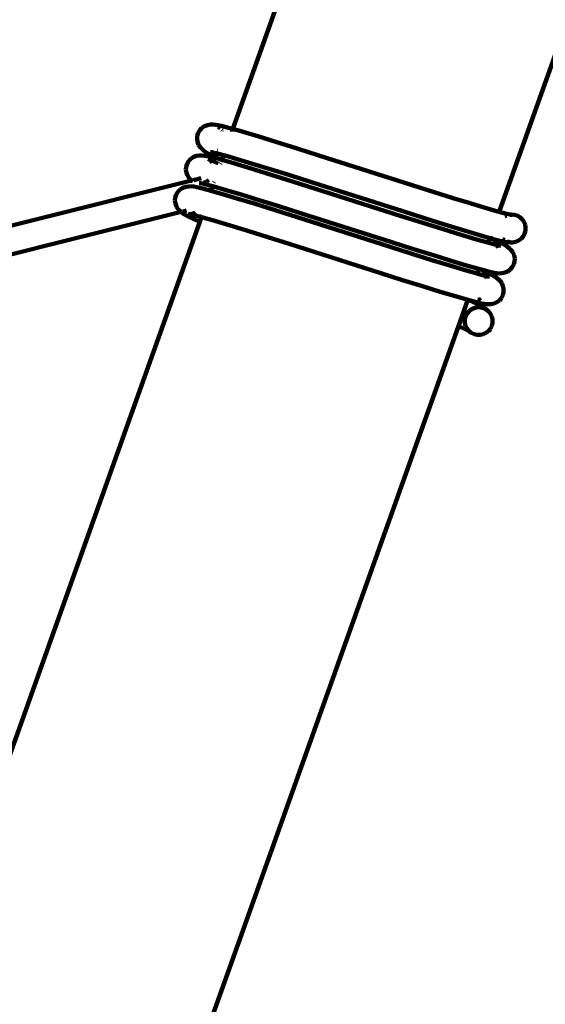
# Model space of a CAD drawing. Units: millimetres. Extents: x -229 to 12472, y -8211 to 160.
# Drawn here: x 9874 to 10176, y -3619 to -3054 of the extents above; entities that cross this region are included whole.
import ezdxf
from ezdxf.lldxf.tags import DXFTag

# ---------------------------------------------------------------- set-up
doc = ezdxf.new("R2010")
doc.units = ezdxf.units.MM
doc.header["$MEASUREMENT"] = 0
doc.layers.add('layer 1', color=7, linetype='Continuous')
tags = doc.linetypes.add('New Line1', pattern=[1.5, 1, -0.5]).pattern_tags.tags
tags[6:7] = [DXFTag(74, 4), DXFTag(75, 0), DXFTag(340, '0'), DXFTag(46, 1.0), DXFTag(50, 0.0), DXFTag(44, 0.0), DXFTag(45, 0.0)]
tags[4:5] = [DXFTag(74, 4), DXFTag(75, 0), DXFTag(340, '0'), DXFTag(46, 1.0), DXFTag(50, 0.0), DXFTag(44, 0.0), DXFTag(45, 0.0)]

# ---------------------------------------------------------------- blocks, each defined once
blk = doc.blocks.new('ИК0159Т-1')
at = {"layer": 'layer 1', "color": 250, "linetype": 'New Line1', "lineweight": 100}
blk.add_open_spline([(5018.1045, -5620.9901), (5018.1045, -5620.9901), (4409.1292, -5697.6422), (4409.1292, -5697.6422), (4409.1292, -5697.6422), (4409.1292, -5697.6422), (4409.1291, -5697.6422), (4409.1291, -5697.6423), (4409.1291, -5697.6423), (4243.4039, -5718.5022), (4112.3642, -5823.5496), (4055.927, -5980.7591), (4055.927, -5980.7591), (4055.927, -5980.7591), (4055.927, -5980.7592), (4055.927, -5980.7592), (4055.927, -5980.7592), (4010.2555, -6107.984), (3909.2883, -6201.2929), (3740.5645, -6216.0543), (3740.5645, -6216.0543), (3740.5645, -6216.0543), (3740.5645, -6216.0543), (3740.5645, -6216.0543), (3740.5645, -6216.0543), (3740.5639, -6216.0544), (2155.1914, -6354.7571), (2155.1914, -6354.7571), (2155.1914, -6354.7571), (2155.1914, -6354.7571), (2155.1912, -6354.7572), (2155.1911, -6354.7572), (2155.1911, -6354.7572), (1773.7226, -6388.1314), (1429.3116, -6218.0183), (1223.9708, -5894.8041), (1223.9708, -5894.8041), (1223.9708, -5894.8041), (1223.9708, -5894.8041), (1223.9708, -5894.8041), (1223.9708, -5894.8041), (1223.9706, -5894.8038), (591.9833, -4900.0321), (591.9833, -4900.0321), (591.9833, -4900.0321), (591.9833, -4900.0321), (591.9833, -4900.0321), (591.9832, -4900.0321), (591.9832, -4900.0321), (523.8913, -4792.8527), (444.4528, -4714.5057), (336.3415, -4647.9031), (336.3415, -4647.9031), (336.3415, -4647.9031), (336.3415, -4647.9031), (336.3415, -4647.9031), (336.3415, -4647.9031), (336.3414, -4647.9031), (184.2132, -4554.1835), (184.2132, -4554.1835), (184.2132, -4554.1835), (184.2132, -4554.1835), (184.2131, -4554.1835), (184.213, -4554.1834), (184.213, -4554.1834), (-87.654, -4386.6979), (-228.5812, -4094.5705), (-190.4537, -3777.5383), (-190.4537, -3777.5383), (-190.4537, -3777.5383), (-190.4537, -3777.5383), (-190.4537, -3777.5383), (-190.4537, -3777.5383), (-190.4537, -3777.5378), (-17.1513, -2336.5214), (-17.1513, -2336.5214), (-17.1513, -2336.5214), (-17.1513, -2336.5214), (-17.1513, -2336.5213), (-17.1513, -2336.5212), (-17.1513, -2336.5212), (16.7843, -2054.345), (165.6656, -1829.3325), (398.586, -1666.4729), (398.586, -1666.4729), (398.586, -1666.4729), (398.586, -1666.4729), (398.586, -1666.4729), (398.586, -1666.4729), (398.5863, -1666.4727), (1355.8278, -997.1628), (1355.8278, -997.1628), (1355.8278, -997.1628), (1355.8278, -997.1628), (1355.8278, -997.1628), (1355.8279, -997.1628), (1355.8279, -997.1628), (1506.0964, -892.094), (1659.0382, -836.4859), (1841.6983, -820.5052), (1841.6983, -820.5052), (1841.6983, -820.5052), (1841.6983, -820.5052), (1841.6983, -820.5052), (1841.6983, -820.5052), (1841.6988, -820.5052), (3257.677, -696.6234), (3257.677, -696.6234), (3257.677, -696.6234), (3257.677, -696.6234), (3257.6771, -696.6234), (3257.6771, -696.6234), (3257.6771, -696.6234), (3467.3841, -678.2766), (3653.3864, -834.351), (3671.7334, -1044.058), (3671.7334, -1044.058), (3671.7334, -1044.058), (3671.7334, -1044.058), (3671.7334, -1044.058), (3671.7334, -1044.058), (3671.7334, -1044.0581), (3681.2957, -1153.3553), (3681.2957, -1153.3553), (3681.2957, -1153.3553), (3681.2957, -1153.3553), (3681.2957, -1153.3554), (3681.2957, -1153.3555), (3681.2957, -1153.3555), (3697.5723, -1339.3979), (3841.6956, -1483.9144), (4027.6931, -1500.6978), (4027.6931, -1500.6978), (4027.6931, -1500.6978), (4027.6931, -1500.6978), (4027.6931, -1500.6978), (4027.6931, -1500.6978), (4027.6937, -1500.6979), (5856.5659, -1665.7258), (5856.5659, -1665.7258), (5856.5659, -1665.7258), (5856.5659, -1665.7258), (5856.5659, -1665.7258), (5856.566, -1665.7259), (5856.566, -1665.7259), (6028.1617, -1681.2097), (6178.5246, -1657.6081), (6337.1242, -1590.2952), (6337.1242, -1590.2952), (6337.1242, -1590.2952), (6337.1242, -1590.2952), (6337.1242, -1590.2952), (6337.1242, -1590.2952), (6337.1256, -1590.2947), (10204.7409, 51.1999), (10204.7409, 51.1999), (10204.7409, 51.1999), (10204.7409, 51.1999), (10204.741, 51.1999), (10204.7411, 51.1999), (10204.7411, 51.1999), (10444.8731, 153.1169), (10685.6557, 160.1962), (10931.3609, 72.5635), (10931.3609, 72.5635), (10931.3609, 72.5635), (10931.3609, 72.5635), (10931.3609, 72.5635), (10931.3609, 72.5635), (10931.3611, 72.5634), (11428.1516, -104.6209), (11428.1516, -104.6209), (11428.1516, -104.6209), (11428.1516, -104.6209), (11428.1517, -104.621), (11428.1518, -104.621), (11428.1518, -104.621), (11658.1578, -186.6546), (11830.3128, -328.9756), (11954.1342, -539.4527), (11954.1342, -539.4527), (11954.1342, -539.4527), (11954.1342, -539.4527), (11954.1342, -539.4527), (11954.1342, -539.4527), (11954.1343, -539.453), (12295.3055, -1119.3909), (12295.3055, -1119.3909), (12295.3055, -1119.3909), (12295.3055, -1119.3909), (12295.3055, -1119.391), (12295.3056, -1119.3911), (12295.3056, -1119.3911), (12438.3992, -1362.628), (12472.4469, -1624.3872), (12396.3386, -1896.1363), (12396.3386, -1896.1363), (12396.3386, -1896.1363), (12396.3386, -1896.1363), (12396.3386, -1896.1363), (12396.3386, -1896.1363), (12396.3382, -1896.1376), (11436.4005, -5323.6533), (11436.4005, -5323.6533), (11436.4005, -5323.6533), (11436.4005, -5323.6533), (11436.4005, -5323.6534), (11436.4005, -5323.6534), (11436.4005, -5323.6534), (11402.5812, -5444.4071), (11320.9887, -5533.598), (11203.7155, -5578.0076), (11203.7155, -5578.0076), (11203.7155, -5578.0076), (11203.7154, -5578.0077), (11203.7153, -5578.0077), (11203.7153, -5578.0077), (10916.0338, -5686.9483), (10723.96, -5838.7796), (10596.7797, -6126.3432), (10596.7797, -6126.3432), (10596.7797, -6126.3432), (10596.7797, -6126.3432), (10596.7797, -6126.3432), (10596.7797, -6126.3432), (10596.7795, -6126.3436), (10135.826, -7591.5504), (10135.826, -7591.5504), (10135.826, -7591.5504), (10135.826, -7591.5504), (10135.8259, -7591.5506), (10135.8259, -7591.5507), (10135.8259, -7591.5507), (9963.4008, -7981.4157), (9585.432, -8211.3385), (9159.9421, -8185.1917), (9159.9421, -8185.1917), (9159.9421, -8185.1917), (9159.9421, -8185.1917), (9159.9421, -8185.1917), (9159.9421, -8185.1917), (9159.9411, -8185.1917), (6323.6457, -8010.8985), (6323.6457, -8010.8985), (6323.6457, -8010.8985), (6323.6457, -8010.8985), (6323.6455, -8010.8985), (6323.6453, -8010.8985), (6323.6453, -8010.8985), (5773.6842, -7977.1028), (5352.7635, -7500.7635), (5386.9022, -6950.8234), (5386.9022, -6950.8234), (5386.9022, -6950.8234), (5386.9022, -6950.8234), (5386.9022, -6950.8234), (5386.9022, -6950.8234), (5386.9022, -6950.8233), (5447.3014, -6023.8782), (5447.3014, -6023.8782), (5447.3014, -6023.8782), (5447.3014, -6023.8782), (5447.3014, -6023.8782), (5447.3014, -6023.8782), (5447.3014, -6023.8782), (5454.5999, -5906.3061), (5413.303, -5802.1581), (5327.4163, -5721.536), (5327.4163, -5721.536), (5327.4163, -5721.536), (5327.4163, -5721.536), (5327.4163, -5721.536), (5327.4163, -5721.536), (5241.5295, -5640.9139), (5134.9807, -5606.2788), (5018.1045, -5620.9901)], degree=3, knots=[0, 0, 0, 0, 0.01428571, 0.01428571, 0.01428571, 0.01428572, 0.02857143, 0.02857143, 0.02857143, 0.02857144, 0.04285714, 0.04285714, 0.04285714, 0.04285715, 0.05714286, 0.05714286, 0.05714286, 0.05714287, 0.07142857, 0.07142857, 0.07142857, 0.07142858, 0.08571429, 0.08571429, 0.08571429, 0.0857143, 0.1, 0.1, 0.1, 0.10000001, 0.11428571, 0.11428571, 0.11428571, 0.11428572, 0.12857143, 0.12857143, 0.12857143, 0.12857144, 0.14285714, 0.14285714, 0.14285714, 0.14285715, 0.15714286, 0.15714286, 0.15714286, 0.15714287, 0.17142857, 0.17142857, 0.17142857, 0.17142858, 0.18571429, 0.18571429, 0.18571429, 0.1857143, 0.2, 0.2, 0.2, 0.20000001, 0.21428571, 0.21428571, 0.21428571, 0.21428572, 0.22857143, 0.22857143, 0.22857143, 0.22857144, 0.24285714, 0.24285714, 0.24285714, 0.24285715, 0.25714286, 0.25714286, 0.25714286, 0.25714287, 0.27142857, 0.27142857, 0.27142857, 0.27142858, 0.28571429, 0.28571429, 0.28571429, 0.2857143, 0.3, 0.3, 0.3, 0.30000001, 0.31428571, 0.31428571, 0.31428571, 0.31428572, 0.32857143, 0.32857143, 0.32857143, 0.32857144, 0.34285714, 0.34285714, 0.34285714, 0.34285715, 0.35714286, 0.35714286, 0.35714286, 0.35714287, 0.37142857, 0.37142857, 0.37142857, 0.37142858, 0.38571429, 0.38571429, 0.38571429, 0.3857143, 0.4, 0.4, 0.4, 0.40000001, 0.41428571, 0.41428571, 0.41428571, 0.41428572, 0.42857143, 0.42857143, 0.42857143, 0.42857144, 0.44285714, 0.44285714, 0.44285714, 0.44285715, 0.45714286, 0.45714286, 0.45714286, 0.45714287, 0.47142857, 0.47142857, 0.47142857, 0.47142858, 0.48571429, 0.48571429, 0.48571429, 0.4857143, 0.5, 0.5, 0.5, 0.50000001, 0.51428571, 0.51428571, 0.51428571, 0.51428572, 0.52857143, 0.52857143, 0.52857143, 0.52857144, 0.54285714, 0.54285714, 0.54285714, 0.54285715, 0.55714286, 0.55714286, 0.55714286, 0.55714287, 0.57142857, 0.57142857, 0.57142857, 0.57142858, 0.58571429, 0.58571429, 0.58571429, 0.5857143, 0.6, 0.6, 0.6, 0.60000001, 0.61428571, 0.61428571, 0.61428571, 0.61428572, 0.62857143, 0.62857143, 0.62857143, 0.62857144, 0.64285714, 0.64285714, 0.64285714, 0.64285715, 0.65714286, 0.65714286, 0.65714286, 0.65714287, 0.67142857, 0.67142857, 0.67142857, 0.67142858, 0.68571429, 0.68571429, 0.68571429, 0.6857143, 0.7, 0.7, 0.7, 0.70000001, 0.71428571, 0.71428571, 0.71428571, 0.71428572, 0.72857143, 0.72857143, 0.72857143, 0.72857144, 0.74285714, 0.74285714, 0.74285714, 0.74285715, 0.75714286, 0.75714286, 0.75714286, 0.75714287, 0.77142857, 0.77142857, 0.77142857, 0.77142858, 0.78571429, 0.78571429, 0.78571429, 0.7857143, 0.8, 0.8, 0.8, 0.80000001, 0.81428571, 0.81428571, 0.81428571, 0.81428572, 0.82857143, 0.82857143, 0.82857143, 0.82857144, 0.84285714, 0.84285714, 0.84285714, 0.84285715, 0.85714286, 0.85714286, 0.85714286, 0.85714287, 0.87142857, 0.87142857, 0.87142857, 0.87142858, 0.88571429, 0.88571429, 0.88571429, 0.8857143, 0.9, 0.9, 0.9, 0.90000001, 0.91428571, 0.91428571, 0.91428571, 0.91428572, 0.92857143, 0.92857143, 0.92857143, 0.92857144, 0.94285714, 0.94285714, 0.94285714, 0.94285715, 0.95714286, 0.95714286, 0.95714286, 0.95714287, 0.97142857, 0.97142857, 0.97142857, 0.97142858, 1, 1, 1, 1], dxfattribs=at)
at = {"layer": 'layer 1', "color": 250, "lineweight": 100}
for points in [[(9996.1914, -3116.5694), (9996.1914, -3116.5694), (10201.1164, -2541.9989), (10201.1164, -2541.9989)], [(10149.1034, -3164.1213), (10149.1034, -3164.1213), (10349.6172, -2601.9192), (10349.6172, -2601.9192)], [(9979.94, -3114.9524), (9979.94, -3114.9524), (9981.6164, -3114.3228), (9981.6164, -3114.3228)], [(9981.6164, -3114.3228), (9981.6164, -3114.3228), (9983.3645, -3114.0823), (9983.3645, -3114.0823)], [(9984.6051, -3114.0088), (9984.6051, -3114.0088), (9983.3645, -3114.0823), (9983.3645, -3114.0823)], [(9984.6051, -3114.0088), (9984.6051, -3114.0088), (9986.3342, -3114.1534), (9986.3342, -3114.1534)], [(9989.6396, -3114.8259), (9989.6396, -3114.8259), (9986.3342, -3114.1534), (9986.3342, -3114.1534)], [(9975.7307, -3120.5533), (9975.7307, -3120.5533), (9976.2497, -3118.872), (9976.2497, -3118.872)], [(9976.2497, -3118.872), (9976.2497, -3118.872), (9977.1424, -3117.3239), (9977.1424, -3117.3239)], [(9977.1424, -3117.3239), (9977.1424, -3117.3239), (9978.4037, -3115.9769), (9978.4037, -3115.9769)], [(9978.4037, -3115.9769), (9978.4037, -3115.9769), (9979.94, -3114.9524), (9979.94, -3114.9524)], [(9987.6838, -3115.5579), (9987.6838, -3115.5579), (9988.4726, -3116.0083), (9988.4726, -3116.0083)], [(9988.3581, -3115.6408), (9988.3581, -3115.6408), (9988.7967, -3116.0448), (9988.7967, -3116.0448)], [(9988.4726, -3116.0083), (9988.4726, -3116.0083), (9988.5579, -3116.0179), (9988.5579, -3116.0179)], [(9994.9531, -3116.2149), (9994.9531, -3116.2149), (9989.6396, -3114.8259), (9989.6396, -3114.8259)], [(9989.7869, -3117.0133), (9989.7869, -3117.0133), (9989.9637, -3117.2764), (9989.9637, -3117.2764)], [(9989.8448, -3117.0168), (9989.8448, -3117.0168), (9990.0527, -3117.2104), (9990.0527, -3117.2104)], [(9990.4034, -3116.9892), (9990.4034, -3116.9892), (9990.6087, -3117.0972), (9990.6087, -3117.0972)], [(9996.1914, -3116.5694), (9996.1914, -3116.5694), (9994.9531, -3116.2149), (9994.9531, -3116.2149)], [(9995.8453, -3117.5398), (9995.8453, -3117.5398), (9995.7048, -3117.9337), (9995.7048, -3117.9337)], [(9996.115, -3116.7836), (9996.115, -3116.7836), (9996.0804, -3116.8805), (9996.0804, -3116.8805)], [(10002.146, -3118.2744), (10002.146, -3118.2744), (9996.1914, -3116.5694), (9996.1914, -3116.5694)], [(10011.0435, -3120.9421), (10011.0435, -3120.9421), (10002.146, -3118.2744), (10002.146, -3118.2744)], [(9975.5911, -3122.2998), (9975.5911, -3122.2998), (9975.7307, -3120.5533), (9975.7307, -3120.5533)], [(9975.8363, -3124.0436), (9975.8363, -3124.0436), (9975.5911, -3122.2998), (9975.5911, -3122.2998)], [(9976.4716, -3125.7167), (9976.4716, -3125.7167), (9975.8363, -3124.0436), (9975.8363, -3124.0436)], [(9977.5025, -3127.2511), (9977.5025, -3127.2511), (9976.4716, -3125.7167), (9976.4716, -3125.7167)], [(10021.429, -3124.1407), (10021.429, -3124.1407), (10011.0435, -3120.9421), (10011.0435, -3120.9421)], [(10033.0494, -3127.7801), (10033.0494, -3127.7801), (10021.429, -3124.1407), (10021.429, -3124.1407)], [(9978.8554, -3128.5019), (9978.8554, -3128.5019), (9977.5025, -3127.2511), (9977.5025, -3127.2511)], [(9979.7642, -3129.3484), (9979.7642, -3129.3484), (9978.8554, -3128.5019), (9978.8554, -3128.5019)], [(9981.3015, -3130.2263), (9981.3015, -3130.2263), (9979.7642, -3129.3484), (9979.7642, -3129.3484)], [(9981.3015, -3130.2263), (9981.3015, -3130.2263), (9984.2645, -3131.7857), (9984.2645, -3131.7857)], [(9984.1385, -3130.0306), (9984.1385, -3130.0306), (9983.2838, -3129.8567), (9983.2838, -3129.8567)], [(9984.6016, -3129.9669), (9984.6016, -3129.9669), (9983.2838, -3129.8567), (9983.2838, -3129.8567)], [(9984.1385, -3130.0306), (9984.1385, -3130.0306), (9983.8498, -3130.0703), (9983.8498, -3130.0703)], [(9984.2244, -3130.0481), (9984.2244, -3130.0481), (9984.1385, -3130.0306), (9984.1385, -3130.0306)], [(9984.6016, -3129.9669), (9984.6016, -3129.9669), (9984.2244, -3130.0481), (9984.2244, -3130.0481)], [(9984.8861, -3129.9907), (9984.8861, -3129.9907), (9984.2244, -3130.0481), (9984.2244, -3130.0481)], [(9986.5053, -3130.5121), (9986.5053, -3130.5121), (9984.2244, -3130.0481), (9984.2244, -3130.0481)], [(9984.8009, -3129.9395), (9984.8009, -3129.9395), (9984.6016, -3129.9669), (9984.6016, -3129.9669)], [(9984.8861, -3129.9907), (9984.8861, -3129.9907), (9984.8009, -3129.9395), (9984.8009, -3129.9395)], [(9984.9328, -3130.006), (9984.9328, -3130.006), (9984.8861, -3129.9907), (9984.8861, -3129.9907)], [(9990.8166, -3131.6391), (9990.8166, -3131.6391), (9986.5053, -3130.5121), (9986.5053, -3130.5121)], [(9987.5059, -3129.0458), (9987.5059, -3129.0458), (9987.2743, -3129.2002), (9987.2743, -3129.2002)], [(9990.9916, -3131.1484), (9990.9916, -3131.1484), (9990.8166, -3131.6391), (9990.8166, -3131.6391)], [(10045.6217, -3131.7591), (10045.6217, -3131.7591), (10033.0494, -3127.7801), (10033.0494, -3127.7801)], [(9969.4168, -3138.2145), (9969.4168, -3138.2145), (9969.9652, -3136.5138), (9969.9652, -3136.5138)], [(9969.9652, -3136.5138), (9969.9652, -3136.5138), (9970.9159, -3134.9333), (9970.9159, -3134.9333)], [(9970.9159, -3134.9333), (9970.9159, -3134.9333), (9972.2031, -3133.6109), (9972.2031, -3133.6109)], [(9972.2031, -3133.6109), (9972.2031, -3133.6109), (9973.7097, -3132.6457), (9973.7097, -3132.6457)], [(9973.7097, -3132.6457), (9973.7097, -3132.6457), (9975.3682, -3132.0464), (9975.3682, -3132.0464)], [(9975.3682, -3132.0464), (9975.3682, -3132.0464), (9977.1105, -3131.8217), (9977.1105, -3131.8217)], [(9978.3501, -3131.7481), (9978.3501, -3131.7481), (9977.1105, -3131.8217), (9977.1105, -3131.8217)], [(9978.3501, -3131.7481), (9978.3501, -3131.7481), (9980.0857, -3131.9082), (9980.0857, -3131.9082)], [(9983.3882, -3132.5801), (9983.3882, -3132.5801), (9980.0857, -3131.9082), (9980.0857, -3131.9082)], [(9982.0503, -3133.696), (9982.0503, -3133.696), (9982.1516, -3133.7078), (9982.1516, -3133.7078)], [(9982.1516, -3133.7078), (9982.1516, -3133.7078), (9982.7075, -3134.0004), (9982.7075, -3134.0004)], [(9982.1516, -3133.7078), (9982.1516, -3133.7078), (9982.9334, -3134.2222), (9982.9334, -3134.2222)], [(9982.4443, -3133.7421), (9982.4443, -3133.7421), (9982.7075, -3134.0004), (9982.7075, -3134.0004)], [(9982.7075, -3134.0004), (9982.7075, -3134.0004), (9982.7477, -3134.0216), (9982.7477, -3134.0216)], [(9982.7477, -3134.0216), (9982.7477, -3134.0216), (9984.075, -3134.7201), (9984.075, -3134.7201)], [(9982.7477, -3134.0216), (9982.7477, -3134.0216), (9982.9334, -3134.2222), (9982.9334, -3134.2222)], [(9982.9334, -3134.2222), (9982.9334, -3134.2222), (9983.0242, -3134.2763), (9983.0242, -3134.2763)], [(9983.0242, -3134.2763), (9983.0242, -3134.2763), (9983.4112, -3134.6912), (9983.4112, -3134.6912)], [(9988.697, -3133.9679), (9988.697, -3133.9679), (9983.3882, -3132.5801), (9983.3882, -3132.5801)], [(9983.6494, -3135.0133), (9983.6494, -3135.0133), (9984.243, -3135.9327), (9984.243, -3135.9327)], [(9984.1771, -3134.7739), (9984.1771, -3134.7739), (9984.3823, -3134.8819), (9984.3823, -3134.8819)], [(9984.2645, -3131.7857), (9984.2645, -3131.7857), (9989.2211, -3134.0559), (9989.2211, -3134.0559)], [(9984.3823, -3134.8819), (9984.3823, -3134.8819), (9987.6544, -3136.3806), (9987.6544, -3136.3806)], [(9989.6518, -3134.2412), (9989.6518, -3134.2412), (9988.697, -3133.9679), (9988.697, -3133.9679)], [(9989.187, -3136.2083), (9989.187, -3136.2083), (9989.0598, -3136.565), (9989.0598, -3136.565)], [(9989.2211, -3134.0559), (9989.2211, -3134.0559), (9989.6518, -3134.2412), (9989.6518, -3134.2412)], [(9989.636, -3134.9494), (9989.636, -3134.9494), (9989.5306, -3135.245), (9989.5306, -3135.245)], [(9989.8666, -3134.3028), (9989.8666, -3134.3028), (9989.6518, -3134.2412), (9989.6518, -3134.2412)], [(9989.7926, -3134.5104), (9989.7926, -3134.5104), (9989.7601, -3134.6014), (9989.7601, -3134.6014)], [(9990.8166, -3131.6391), (9990.8166, -3131.6391), (9989.8666, -3134.3028), (9989.8666, -3134.3028)], [(9995.8836, -3136.0256), (9995.8836, -3136.0256), (9989.8666, -3134.3028), (9989.8666, -3134.3028)], [(9991.6891, -3131.8672), (9991.6891, -3131.8672), (9990.8166, -3131.6391), (9990.8166, -3131.6391)], [(9998.7131, -3133.8784), (9998.7131, -3133.8784), (9991.6891, -3131.8672), (9991.6891, -3131.8672)], [(10004.7733, -3138.6909), (10004.7733, -3138.6909), (9995.8836, -3136.0256), (9995.8836, -3136.0256)], [(10007.4097, -3136.4859), (10007.4097, -3136.4859), (9998.7131, -3133.8784), (9998.7131, -3133.8784)], [(10017.5702, -3139.6152), (10017.5702, -3139.6152), (10007.4097, -3136.4859), (10007.4097, -3136.4859)], [(10099.1142, -3148.8201), (10099.1142, -3148.8201), (10045.6217, -3131.7591), (10045.6217, -3131.7591)], [(9969.2618, -3139.9676), (9969.2618, -3139.9676), (9969.4168, -3138.2145), (9969.4168, -3138.2145)], [(9969.4911, -3141.7056), (9969.4911, -3141.7056), (9969.2618, -3139.9676), (9969.2618, -3139.9676)], [(9970.096, -3143.3607), (9970.096, -3143.3607), (9969.4911, -3141.7056), (9969.4911, -3141.7056)], [(10015.1496, -3141.8868), (10015.1496, -3141.8868), (10004.7733, -3138.6909), (10004.7733, -3138.6909)], [(10026.7599, -3145.5229), (10026.7599, -3145.5229), (10015.1496, -3141.8868), (10015.1496, -3141.8868)], [(10028.9496, -3143.1791), (10028.9496, -3143.1791), (10017.5702, -3139.6152), (10017.5702, -3139.6152)], [(9972.4796, -3146.2285), (9972.4796, -3146.2285), (9795.811, -3190.2738), (9795.811, -3190.2738)], [(9971.0674, -3144.8654), (9971.0674, -3144.8654), (9970.096, -3143.3607), (9970.096, -3143.3607)], [(9972.3964, -3146.1519), (9972.3964, -3146.1519), (9971.0674, -3144.8654), (9971.0674, -3144.8654)], [(9972.3964, -3146.1519), (9972.3964, -3146.1519), (9972.4796, -3146.2285), (9972.4796, -3146.2285)], [(9972.9089, -3146.1215), (9972.9089, -3146.1215), (9972.4796, -3146.2285), (9972.4796, -3146.2285)], [(9972.4796, -3146.2285), (9972.4796, -3146.2285), (9973.1024, -3146.8023), (9973.1024, -3146.8023)], [(9978.0703, -3144.8347), (9978.0703, -3144.8347), (9973.5203, -3145.9691), (9973.5203, -3145.9691)], [(9977.7882, -3147.7693), (9977.7882, -3147.7693), (9976.8773, -3147.5839), (9976.8773, -3147.5839)], [(9977.7882, -3147.7693), (9977.7882, -3147.7693), (9977.4488, -3147.813), (9977.4488, -3147.813)], [(9977.7882, -3147.7693), (9977.7882, -3147.7693), (9980.1017, -3148.24), (9980.1017, -3148.24)], [(9978.4556, -3147.6832), (9978.4556, -3147.6832), (9978.3779, -3147.6932), (9978.3779, -3147.6932)], [(9980.8496, -3146.989), (9980.8496, -3146.989), (9979.594, -3147.4427), (9979.594, -3147.4427)], [(9984.487, -3149.3863), (9984.487, -3149.3863), (9980.1017, -3148.24), (9980.1017, -3148.24)], [(9980.9698, -3146.912), (9980.9698, -3146.912), (9980.8496, -3146.989), (9980.8496, -3146.989)], [(9982.3562, -3146.0238), (9982.3562, -3146.0238), (9981.1623, -3146.7887), (9981.1623, -3146.7887)], [(9985.3843, -3146.8703), (9985.3843, -3146.8703), (9985.2204, -3147.3299), (9985.2204, -3147.3299)], [(10039.321, -3149.4984), (10039.321, -3149.4984), (10026.7599, -3145.5229), (10026.7599, -3145.5229)], [(10041.2724, -3147.0792), (10041.2724, -3147.0792), (10028.9496, -3143.1791), (10028.9496, -3143.1791)], [(10093.8267, -3163.841), (10093.8267, -3163.841), (10041.2724, -3147.0792), (10041.2724, -3147.0792)], [(9963.1106, -3155.8501), (9963.1106, -3155.8501), (9963.7086, -3154.1056), (9963.7086, -3154.1056)], [(9963.7086, -3154.1056), (9963.7086, -3154.1056), (9964.6897, -3152.5436), (9964.6897, -3152.5436)], [(9964.6897, -3152.5436), (9964.6897, -3152.5436), (9965.9602, -3151.2853), (9965.9602, -3151.2853)], [(9965.9602, -3151.2853), (9965.9602, -3151.2853), (9967.4556, -3150.3534), (9967.4556, -3150.3534)], [(9967.4556, -3150.3534), (9967.4556, -3150.3534), (9969.1116, -3149.7706), (9969.1116, -3149.7706)], [(9969.1116, -3149.7706), (9969.1116, -3149.7706), (9970.8636, -3149.5595), (9970.8636, -3149.5595)], [(9972.1022, -3149.486), (9972.1022, -3149.486), (9970.8636, -3149.5595), (9970.8636, -3149.5595)], [(9972.1022, -3149.486), (9972.1022, -3149.486), (9973.8626, -3149.6707), (9973.8626, -3149.6707)], [(9977.1612, -3150.3419), (9977.1612, -3150.3419), (9973.8626, -3149.6707), (9973.8626, -3149.6707)], [(9982.4638, -3151.728), (9982.4638, -3151.728), (9977.1612, -3150.3419), (9977.1612, -3150.3419)], [(9983.5417, -3152.0366), (9983.5417, -3152.0366), (9982.4638, -3151.728), (9982.4638, -3151.728)], [(9983.4708, -3152.2354), (9983.4708, -3152.2354), (9983.3173, -3152.6658), (9983.3173, -3152.6658)], [(9984.487, -3149.3863), (9984.487, -3149.3863), (9983.5417, -3152.0366), (9983.5417, -3152.0366)], [(9989.6419, -3153.7832), (9989.6419, -3153.7832), (9983.5417, -3152.0366), (9983.5417, -3152.0366)], [(9984.5188, -3149.297), (9984.5188, -3149.297), (9984.487, -3149.3863), (9984.487, -3149.3863)], [(9985.2901, -3149.5963), (9985.2901, -3149.5963), (9984.487, -3149.3863), (9984.487, -3149.3863)], [(9984.6851, -3148.8309), (9984.6851, -3148.8309), (9984.5403, -3149.2369), (9984.5403, -3149.2369)], [(9992.3204, -3151.6092), (9992.3204, -3151.6092), (9985.2901, -3149.5963), (9985.2901, -3149.5963)], [(9998.5211, -3156.4455), (9998.5211, -3156.4455), (9989.6419, -3153.7832), (9989.6419, -3153.7832)], [(10001.025, -3154.2191), (10001.025, -3154.2191), (9992.3204, -3151.6092), (9992.3204, -3151.6092)], [(10092.7661, -3166.5443), (10092.7661, -3166.5443), (10039.321, -3149.4984), (10039.321, -3149.4984)], [(10111.6574, -3152.7899), (10111.6574, -3152.7899), (10099.1142, -3148.8201), (10099.1142, -3148.8201)], [(10123.2403, -3156.4175), (10123.2403, -3156.4175), (10111.6574, -3152.7899), (10111.6574, -3152.7899)], [(9962.9308, -3157.6283), (9962.9308, -3157.6283), (9963.1106, -3155.8501), (9963.1106, -3155.8501)], [(9963.1466, -3159.3759), (9963.1466, -3159.3759), (9962.9308, -3157.6283), (9962.9308, -3157.6283)], [(9963.7349, -3161.0285), (9963.7349, -3161.0285), (9963.1466, -3159.3759), (9963.1466, -3159.3759)], [(10008.8853, -3159.6375), (10008.8853, -3159.6375), (9998.5211, -3156.4455), (9998.5211, -3156.4455)], [(10011.1947, -3157.3513), (10011.1947, -3157.3513), (10001.025, -3154.2191), (10001.025, -3154.2191)], [(10020.4818, -3163.2694), (10020.4818, -3163.2694), (10008.8853, -3159.6375), (10008.8853, -3159.6375)], [(10022.5844, -3160.9184), (10022.5844, -3160.9184), (10011.1947, -3157.3513), (10011.1947, -3157.3513)], [(10132.3874, -3159.2434), (10132.3874, -3159.2434), (10123.2403, -3156.4175), (10123.2403, -3156.4175)], [(10133.4581, -3159.5645), (10133.4581, -3159.5645), (10132.3874, -3159.2434), (10132.3874, -3159.2434)], [(10133.5826, -3159.6028), (10133.5826, -3159.6028), (10133.4581, -3159.5645), (10133.4581, -3159.5645)], [(10133.5826, -3159.6028), (10133.5826, -3159.6028), (10142.4348, -3162.2569), (10142.4348, -3162.2569)], [(9799.6631, -3205.8032), (9799.6631, -3205.8032), (9966.414, -3164.2305), (9966.414, -3164.2305)], [(9964.6729, -3162.5219), (9964.6729, -3162.5219), (9963.7349, -3161.0285), (9963.7349, -3161.0285)], [(9965.9376, -3163.7917), (9965.9376, -3163.7917), (9964.6729, -3162.5219), (9964.6729, -3162.5219)], [(9965.9376, -3163.7917), (9965.9376, -3163.7917), (9966.414, -3164.2305), (9966.414, -3164.2305)], [(9966.414, -3164.2305), (9966.414, -3164.2305), (9966.5747, -3164.1904), (9966.5747, -3164.1904)], [(9966.414, -3164.2305), (9966.414, -3164.2305), (9966.8488, -3164.6311), (9966.8488, -3164.6311)], [(9968.3997, -3165.5967), (9968.3997, -3165.5967), (9966.8488, -3164.6311), (9966.8488, -3164.6311)], [(9967.2687, -3164.0174), (9967.2687, -3164.0174), (9967.5389, -3163.9501), (9967.5389, -3163.9501)], [(9967.8873, -3163.8632), (9967.8873, -3163.8632), (9969.6217, -3163.4308), (9969.6217, -3163.4308)], [(9971.8897, -3165.455), (9971.8897, -3165.455), (9970.4454, -3165.3035), (9970.4454, -3165.3035)], [(9971.4504, -3165.508), (9971.4504, -3165.508), (9970.4454, -3165.3035), (9970.4454, -3165.3035)], [(9971.8897, -3165.455), (9971.8897, -3165.455), (9971.5457, -3165.5274), (9971.5457, -3165.5274)], [(9972.1577, -3165.4227), (9972.1577, -3165.4227), (9971.8897, -3165.455), (9971.8897, -3165.455)], [(9972.2058, -3165.4882), (9972.2058, -3165.4882), (9971.8897, -3165.455), (9971.8897, -3165.455)], [(9972.7928, -3165.3462), (9972.7928, -3165.3462), (9972.1926, -3165.4185), (9972.1926, -3165.4185)], [(9974.4488, -3164.7634), (9974.4488, -3164.7634), (9972.7928, -3165.3462), (9972.7928, -3165.3462)], [(9974.7488, -3164.5764), (9974.7488, -3164.5764), (9974.4488, -3164.7634), (9974.4488, -3164.7634)], [(10033.0281, -3167.2402), (10033.0281, -3167.2402), (10020.4818, -3163.2694), (10020.4818, -3163.2694)], [(10034.9182, -3164.822), (10034.9182, -3164.822), (10022.5844, -3160.9184), (10022.5844, -3160.9184)], [(10087.5201, -3181.599), (10087.5201, -3181.599), (10034.9182, -3164.822), (10034.9182, -3164.822)], [(10106.1786, -3167.7504), (10106.1786, -3167.7504), (10093.8267, -3163.841), (10093.8267, -3163.841)], [(10148.0778, -3163.8532), (10148.0778, -3163.8532), (10142.4348, -3162.2569), (10142.4348, -3162.2569)], [(10149.0909, -3164.1564), (10149.0909, -3164.1564), (10148.0778, -3163.8532), (10148.0778, -3163.8532)], [(10148.6978, -3165.2586), (10148.6978, -3165.2586), (10148.8697, -3164.7767), (10148.8697, -3164.7767)], [(10148.9547, -3164.5384), (10148.9547, -3164.5384), (10149.0909, -3164.1564), (10149.0909, -3164.1564)], [(10153.2516, -3165.2057), (10153.2516, -3165.2057), (10149.0909, -3164.1564), (10149.0909, -3164.1564)], [(10155.6639, -3165.6965), (10155.6639, -3165.6965), (10153.2516, -3165.2057), (10153.2516, -3165.2057)], [(9760.7681, -3776.6511), (9760.7681, -3776.6511), (9977.2034, -3169.808), (9977.2034, -3169.808)], [(9968.3997, -3165.5967), (9968.3997, -3165.5967), (9971.3717, -3167.1608), (9971.3717, -3167.1608)], [(9971.4504, -3165.508), (9971.4504, -3165.508), (9971.0408, -3165.5573), (9971.0408, -3165.5573)], [(9971.3717, -3167.1608), (9971.3717, -3167.1608), (9976.3433, -3169.4379), (9976.3433, -3169.4379)], [(9971.5457, -3165.5274), (9971.5457, -3165.5274), (9971.4504, -3165.508), (9971.4504, -3165.508)], [(9973.6737, -3165.9603), (9973.6737, -3165.9603), (9971.5457, -3165.5274), (9971.5457, -3165.5274)], [(9978.1577, -3167.1325), (9978.1577, -3167.1325), (9973.6737, -3165.9603), (9973.6737, -3165.9603)], [(9976.3433, -3169.4379), (9976.3433, -3169.4379), (9977.2034, -3169.808), (9977.2034, -3169.808)], [(9978.1577, -3167.1325), (9978.1577, -3167.1325), (9977.2034, -3169.808), (9977.2034, -3169.808)], [(9978.2009, -3167.0112), (9978.2009, -3167.0112), (9978.1577, -3167.1325), (9978.1577, -3167.1325)], [(9978.8684, -3167.3182), (9978.8684, -3167.3182), (9978.1577, -3167.1325), (9978.1577, -3167.1325)], [(9978.4986, -3166.1766), (9978.4986, -3166.1766), (9978.3787, -3166.5128), (9978.3787, -3166.5128)], [(9985.9071, -3169.3336), (9985.9071, -3169.3336), (9978.8684, -3167.3182), (9978.8684, -3167.3182)], [(9994.6221, -3171.9466), (9994.6221, -3171.9466), (9985.9071, -3169.3336), (9985.9071, -3169.3336)], [(10086.4098, -3184.2658), (10086.4098, -3184.2658), (10033.0281, -3167.2402), (10033.0281, -3167.2402)], [(10105.298, -3170.5105), (10105.298, -3170.5105), (10092.7661, -3166.5443), (10092.7661, -3166.5443)], [(10116.8705, -3174.1348), (10116.8705, -3174.1348), (10105.298, -3170.5105), (10105.298, -3170.5105)], [(10117.5957, -3171.326), (10117.5957, -3171.326), (10106.1786, -3167.7504), (10106.1786, -3167.7504)], [(10153.3196, -3166.313), (10153.3196, -3166.313), (10152.396, -3166.7043), (10152.396, -3166.7043)], [(10155.6639, -3165.6965), (10155.6639, -3165.6965), (10155.0924, -3165.7304), (10155.0924, -3165.7304)], [(10155.4192, -3165.7969), (10155.4192, -3165.7969), (10155.3291, -3165.7786), (10155.3291, -3165.7786)], [(10155.6639, -3165.6965), (10155.6639, -3165.6965), (10155.4192, -3165.7969), (10155.4192, -3165.7969)], [(10156.467, -3165.8599), (10156.467, -3165.8599), (10155.4192, -3165.7969), (10155.4192, -3165.7969)], [(10155.7292, -3165.7098), (10155.7292, -3165.7098), (10155.6639, -3165.6965), (10155.6639, -3165.6965)], [(10155.8816, -3165.6836), (10155.8816, -3165.6836), (10155.7292, -3165.7098), (10155.7292, -3165.7098)], [(10156.467, -3165.8599), (10156.467, -3165.8599), (10155.7292, -3165.7098), (10155.7292, -3165.7098)], [(10157.6599, -3165.7891), (10157.6599, -3165.7891), (10155.8816, -3165.6836), (10155.8816, -3165.6836)], [(10159.345, -3166.2791), (10159.345, -3166.2791), (10157.6599, -3165.7891), (10157.6599, -3165.7891)], [(10160.8772, -3167.1207), (10160.8772, -3167.1207), (10159.345, -3166.2791), (10159.345, -3166.2791)], [(10162.1968, -3168.2811), (10162.1968, -3168.2811), (10160.8772, -3167.1207), (10160.8772, -3167.1207)], [(10163.2443, -3169.7277), (10163.2443, -3169.7277), (10162.1968, -3168.2811), (10162.1968, -3168.2811)], [(10163.96, -3171.4277), (10163.96, -3171.4277), (10163.2443, -3169.7277), (10163.2443, -3169.7277)], [(10004.804, -3175.0826), (10004.804, -3175.0826), (9994.6221, -3171.9466), (9994.6221, -3171.9466)], [(10016.2074, -3178.654), (10016.2074, -3178.654), (10004.804, -3175.0826), (10004.804, -3175.0826)], [(10127.2036, -3177.3173), (10127.2036, -3177.3173), (10116.8705, -3174.1348), (10116.8705, -3174.1348)], [(10127.7995, -3174.4687), (10127.7995, -3174.4687), (10117.5957, -3171.326), (10117.5957, -3171.326)], [(10137.9088, -3177.5008), (10137.9088, -3177.5008), (10127.7995, -3174.4687), (10127.7995, -3174.4687)], [(10162.8415, -3178.2595), (10162.8415, -3178.2595), (10163.6794, -3176.7221), (10163.6794, -3176.7221)], [(10163.6794, -3176.7221), (10163.6794, -3176.7221), (10164.1668, -3175.0311), (10164.1668, -3175.0311)], [(10164.2712, -3173.2464), (10164.2712, -3173.2464), (10163.96, -3171.4277), (10163.96, -3171.4277)], [(10164.1668, -3175.0311), (10164.1668, -3175.0311), (10164.2712, -3173.2464), (10164.2712, -3173.2464)], [(10028.5562, -3182.5623), (10028.5562, -3182.5623), (10016.2074, -3178.654), (10016.2074, -3178.654)], [(10099.8831, -3185.5118), (10099.8831, -3185.5118), (10087.5201, -3181.599), (10087.5201, -3181.599)], [(10136.0479, -3179.9691), (10136.0479, -3179.9691), (10127.2036, -3177.3173), (10127.2036, -3177.3173)], [(10141.7995, -3181.6159), (10141.7995, -3181.6159), (10136.0479, -3179.9691), (10136.0479, -3179.9691)], [(10143.7447, -3179.1717), (10143.7447, -3179.1717), (10137.9088, -3177.5008), (10137.9088, -3177.5008)], [(10142.7652, -3181.8924), (10142.7652, -3181.8924), (10141.7995, -3181.6159), (10141.7995, -3181.6159)], [(10142.7557, -3181.9193), (10142.7557, -3181.9193), (10141.7995, -3181.6159), (10141.7995, -3181.6159)], [(10142.6353, -3182.2567), (10142.6353, -3182.2567), (10142.7557, -3181.9193), (10142.7557, -3181.9193)], [(10143.1912, -3182.0144), (10143.1912, -3182.0144), (10142.7557, -3181.9193), (10142.7557, -3181.9193)], [(10142.7652, -3181.8924), (10142.7652, -3181.8924), (10143.7447, -3179.1717), (10143.7447, -3179.1717)], [(10143.1912, -3182.0144), (10143.1912, -3182.0144), (10142.7652, -3181.8924), (10142.7652, -3181.8924)], [(10146.8224, -3182.9289), (10146.8224, -3182.9289), (10143.1912, -3182.0144), (10143.1912, -3182.0144)], [(10143.7447, -3179.1717), (10143.7447, -3179.1717), (10144.1595, -3179.3502), (10144.1595, -3179.3502)], [(10145.1152, -3179.5641), (10145.1152, -3179.5641), (10143.7447, -3179.1717), (10143.7447, -3179.1717)], [(10143.8216, -3178.9307), (10143.8216, -3178.9307), (10143.8633, -3178.8138), (10143.8633, -3178.8138)], [(10143.9996, -3178.4314), (10143.9996, -3178.4314), (10144.1284, -3178.0703), (10144.1284, -3178.0703)], [(10144.1595, -3179.3502), (10144.1595, -3179.3502), (10149.1022, -3181.6141), (10149.1022, -3181.6141)], [(10150.4387, -3180.9557), (10150.4387, -3180.9557), (10145.1152, -3179.5641), (10145.1152, -3179.5641)], [(10150.5857, -3182.3997), (10150.5857, -3182.3997), (10149.1022, -3181.6141), (10149.1022, -3181.6141)], [(10149.9966, -3178.4753), (10149.9966, -3178.4753), (10150.0456, -3178.543), (10150.0456, -3178.543)], [(10153.7502, -3181.6295), (10153.7502, -3181.6295), (10150.4387, -3180.9557), (10150.4387, -3180.9557)], [(10150.5857, -3182.3997), (10150.5857, -3182.3997), (10152.057, -3183.1692), (10152.057, -3183.1692)], [(10150.968, -3179.544), (10150.968, -3179.544), (10151.7438, -3180.2261), (10151.7438, -3180.2261)], [(10151.7438, -3180.2261), (10151.7438, -3180.2261), (10152.1801, -3180.4658), (10152.1801, -3180.4658)], [(10153.5681, -3181.1527), (10153.5681, -3181.1527), (10154.961, -3181.5577), (10154.961, -3181.5577)], [(10153.7502, -3181.6295), (10153.7502, -3181.6295), (10155.5171, -3181.7357), (10155.5171, -3181.7357)], [(10154.961, -3181.5577), (10154.961, -3181.5577), (10156.7394, -3181.6632), (10156.7394, -3181.6632)], [(10156.7394, -3181.6632), (10156.7394, -3181.6632), (10155.5171, -3181.7357), (10155.5171, -3181.7357)], [(10156.7394, -3181.6632), (10156.7394, -3181.6632), (10158.5514, -3181.3516), (10158.5514, -3181.3516)], [(10158.5514, -3181.3516), (10158.5514, -3181.3516), (10160.2449, -3180.6341), (10160.2449, -3180.6341)], [(10160.2449, -3180.6341), (10160.2449, -3180.6341), (10161.6858, -3179.5834), (10161.6858, -3179.5834)], [(10161.6858, -3179.5834), (10161.6858, -3179.5834), (10162.8415, -3178.2595), (10162.8415, -3178.2595)], [(10081.2213, -3199.3595), (10081.2213, -3199.3595), (10028.5562, -3182.5623), (10028.5562, -3182.5623)], [(10098.9269, -3188.2274), (10098.9269, -3188.2274), (10086.4098, -3184.2658), (10086.4098, -3184.2658)], [(10111.3105, -3189.0907), (10111.3105, -3189.0907), (10099.8831, -3185.5118), (10099.8831, -3185.5118)], [(10149.3334, -3183.4398), (10149.3334, -3183.4398), (10146.8224, -3182.9289), (10146.8224, -3182.9289)], [(10147.5509, -3183.7852), (10147.5509, -3183.7852), (10147.0458, -3184.0093), (10147.0458, -3184.0093)], [(10148.8652, -3183.5338), (10148.8652, -3183.5338), (10147.5509, -3183.7852), (10147.5509, -3183.7852)], [(10149.3334, -3183.4398), (10149.3334, -3183.4398), (10148.2087, -3183.5066), (10148.2087, -3183.5066)], [(10148.8652, -3183.5338), (10148.8652, -3183.5338), (10148.2087, -3183.5066), (10148.2087, -3183.5066)], [(10149.3334, -3183.4398), (10149.3334, -3183.4398), (10148.8652, -3183.5338), (10148.8652, -3183.5338)], [(10150.034, -3183.5824), (10150.034, -3183.5824), (10148.8652, -3183.5338), (10148.8652, -3183.5338)], [(10149.3672, -3183.4378), (10149.3672, -3183.4378), (10149.3334, -3183.4398), (10149.3334, -3183.4398)], [(10150.034, -3183.5824), (10150.034, -3183.5824), (10149.3672, -3183.4378), (10149.3672, -3183.4378)], [(10153.5976, -3183.9849), (10153.5976, -3183.9849), (10152.057, -3183.1692), (10152.057, -3183.1692)], [(10154.9159, -3185.1134), (10154.9159, -3185.1134), (10153.5976, -3183.9849), (10153.5976, -3183.9849)], [(10154.9159, -3185.1134), (10154.9159, -3185.1134), (10155.8374, -3185.9624), (10155.8374, -3185.9624)], [(10156.8965, -3187.3732), (10156.8965, -3187.3732), (10155.8374, -3185.9624), (10155.8374, -3185.9624)], [(10157.6282, -3189.0068), (10157.6282, -3189.0068), (10156.8965, -3187.3732), (10156.8965, -3187.3732)], [(10110.4856, -3191.8474), (10110.4856, -3191.8474), (10098.9269, -3188.2274), (10098.9269, -3188.2274)], [(10120.8064, -3195.0261), (10120.8064, -3195.0261), (10110.4856, -3191.8474), (10110.4856, -3191.8474)], [(10121.5235, -3192.2363), (10121.5235, -3192.2363), (10111.3105, -3189.0907), (10111.3105, -3189.0907)], [(10130.2734, -3194.8597), (10130.2734, -3194.8597), (10121.5235, -3192.2363), (10121.5235, -3192.2363)], [(10157.4378, -3194.3855), (10157.4378, -3194.3855), (10157.9104, -3192.6622), (10157.9104, -3192.6622)], [(10157.9807, -3190.8188), (10157.9807, -3190.8188), (10157.6282, -3189.0068), (10157.6282, -3189.0068)], [(10157.9104, -3192.6622), (10157.9104, -3192.6622), (10157.9807, -3190.8188), (10157.9807, -3190.8188)], [(10093.5993, -3203.2771), (10093.5993, -3203.2771), (10081.2213, -3199.3595), (10081.2213, -3199.3595)], [(10129.6402, -3197.6747), (10129.6402, -3197.6747), (10120.8064, -3195.0261), (10120.8064, -3195.0261)], [(10136.4418, -3199.6222), (10136.4418, -3199.6222), (10129.6402, -3197.6747), (10129.6402, -3197.6747)], [(10137.3469, -3196.8851), (10137.3469, -3196.8851), (10130.2734, -3194.8597), (10130.2734, -3194.8597)], [(10136.4418, -3199.6222), (10136.4418, -3199.6222), (10137.4081, -3196.9129), (10137.4081, -3196.9129)], [(10137.3469, -3196.8851), (10137.3469, -3196.8851), (10137.4081, -3196.9129), (10137.4081, -3196.9129)], [(10137.4081, -3196.9129), (10137.4081, -3196.9129), (10137.7421, -3197.0566), (10137.7421, -3197.0566)], [(10137.4081, -3196.9129), (10137.4081, -3196.9129), (10138.8832, -3197.3214), (10138.8832, -3197.3214)], [(10137.506, -3196.6383), (10137.506, -3196.6383), (10137.5546, -3196.5021), (10137.5546, -3196.5021)], [(10137.7421, -3197.0566), (10137.7421, -3197.0566), (10142.6789, -3199.3178), (10142.6789, -3199.3178)], [(10144.2129, -3198.7145), (10144.2129, -3198.7145), (10138.8832, -3197.3214), (10138.8832, -3197.3214)], [(10144.1957, -3200.0957), (10144.1957, -3200.0957), (10142.6789, -3199.3178), (10142.6789, -3199.3178)], [(10147.5283, -3199.3891), (10147.5283, -3199.3891), (10144.2129, -3198.7145), (10144.2129, -3198.7145)], [(10147.5283, -3199.3891), (10147.5283, -3199.3891), (10149.3536, -3199.4649), (10149.3536, -3199.4649)], [(10150.5988, -3199.3911), (10150.5988, -3199.3911), (10149.3536, -3199.4649), (10149.3536, -3199.4649)], [(10150.5988, -3199.3911), (10150.5988, -3199.3911), (10152.415, -3199.0437), (10152.415, -3199.0437)], [(10152.415, -3199.0437), (10152.415, -3199.0437), (10154.0516, -3198.3178), (10154.0516, -3198.3178)], [(10154.0516, -3198.3178), (10154.0516, -3198.3178), (10155.4639, -3197.265), (10155.4639, -3197.265)], [(10155.4639, -3197.265), (10155.4639, -3197.265), (10156.6075, -3195.937), (10156.6075, -3195.937)], [(10156.6075, -3195.937), (10156.6075, -3195.937), (10157.4378, -3194.3855), (10157.4378, -3194.3855)], [(10105.0404, -3206.8602), (10105.0404, -3206.8602), (10093.5993, -3203.2771), (10093.5993, -3203.2771)], [(10136.3172, -3199.9715), (10136.3172, -3199.9715), (10136.4418, -3199.6222), (10136.4418, -3199.6222)], [(10136.7749, -3199.7176), (10136.7749, -3199.7176), (10136.4418, -3199.6222), (10136.4418, -3199.6222)], [(10136.7749, -3199.7176), (10136.7749, -3199.7176), (10140.3385, -3200.6482), (10140.3385, -3200.6482)], [(10142.0405, -3201.094), (10142.0405, -3201.094), (10140.3385, -3200.6482), (10140.3385, -3200.6482)], [(10142.7884, -3201.1967), (10142.7884, -3201.1967), (10140.3385, -3200.6482), (10140.3385, -3200.6482)], [(10140.7957, -3201.7093), (10140.7957, -3201.7093), (10140.4149, -3201.884), (10140.4149, -3201.884)], [(10142.6001, -3201.2079), (10142.6001, -3201.2079), (10141.7177, -3201.2602), (10141.7177, -3201.2602)], [(10142.4692, -3201.2768), (10142.4692, -3201.2768), (10141.7177, -3201.2602), (10141.7177, -3201.2602)], [(10142.4692, -3201.2768), (10142.4692, -3201.2768), (10141.7288, -3201.4324), (10141.7288, -3201.4324)], [(10142.6001, -3201.2079), (10142.6001, -3201.2079), (10142.4692, -3201.2768), (10142.4692, -3201.2768)], [(10142.9958, -3201.2884), (10142.9958, -3201.2884), (10142.4692, -3201.2768), (10142.4692, -3201.2768)], [(10142.7001, -3201.2282), (10142.7001, -3201.2282), (10142.6001, -3201.2079), (10142.6001, -3201.2079)], [(10142.8257, -3201.2018), (10142.8257, -3201.2018), (10142.7884, -3201.1967), (10142.7884, -3201.1967)], [(10142.8742, -3201.1916), (10142.8742, -3201.1916), (10142.8257, -3201.2018), (10142.8257, -3201.2018)], [(10143.5441, -3201.3004), (10143.5441, -3201.3004), (10142.8742, -3201.1916), (10142.8742, -3201.1916)], [(10144.1957, -3200.0957), (10144.1957, -3200.0957), (10147.2051, -3201.6796), (10147.2051, -3201.6796)], [(10148.5388, -3202.8019), (10148.5388, -3202.8019), (10147.2051, -3201.6796), (10147.2051, -3201.6796)], [(10148.5388, -3202.8019), (10148.5388, -3202.8019), (10149.4597, -3203.6504), (10149.4597, -3203.6504)], [(10150.5258, -3205.046), (10150.5258, -3205.046), (10149.4597, -3203.6504), (10149.4597, -3203.6504)], [(10151.2664, -3206.6455), (10151.2664, -3206.6455), (10150.5258, -3205.046), (10150.5258, -3205.046)], [(10115.2657, -3210.0096), (10115.2657, -3210.0096), (10105.0404, -3206.8602), (10105.0404, -3206.8602)], [(10124.0261, -3212.6362), (10124.0261, -3212.6362), (10115.2657, -3210.0096), (10115.2657, -3210.0096)], [(10151.1504, -3212.0265), (10151.1504, -3212.0265), (10151.6054, -3210.2393), (10151.6054, -3210.2393)], [(10151.6401, -3208.3948), (10151.6401, -3208.3948), (10151.2664, -3206.6455), (10151.2664, -3206.6455)], [(10151.6054, -3210.2393), (10151.6054, -3210.2393), (10151.6401, -3208.3948), (10151.6401, -3208.3948)], [(10131.0768, -3214.6645), (10131.0768, -3214.6645), (10124.0261, -3212.6362), (10124.0261, -3212.6362)], [(10125.7042, -3229.7282), (10125.7042, -3229.7282), (10131.0768, -3214.6645), (10131.0768, -3214.6645)], [(10131.0768, -3214.6645), (10131.0768, -3214.6645), (10131.0925, -3214.6207), (10131.0925, -3214.6207)], [(10131.0768, -3214.6645), (10131.0768, -3214.6645), (10131.1082, -3214.664), (10131.1082, -3214.664)], [(10131.1082, -3214.664), (10131.1082, -3214.664), (10131.2748, -3214.7496), (10131.2748, -3214.7496)], [(10131.1913, -3214.3436), (10131.1913, -3214.3436), (10131.2461, -3214.1899), (10131.2461, -3214.1899)], [(10131.2748, -3214.7496), (10131.2748, -3214.7496), (10136.2025, -3217.0066), (10136.2025, -3217.0066)], [(10132.6661, -3215.0712), (10132.6661, -3215.0712), (10131.2748, -3214.7496), (10131.2748, -3214.7496)], [(10132.6661, -3215.0712), (10132.6661, -3215.0712), (10132.7027, -3215.0817), (10132.7027, -3215.0817)], [(10132.7027, -3215.0817), (10132.7027, -3215.0817), (10138.0418, -3216.4774), (10138.0418, -3216.4774)], [(10136.8437, -3214.215), (10136.8437, -3214.215), (10136.967, -3214.2596), (10136.967, -3214.2596)], [(10136.967, -3214.2596), (10136.967, -3214.2596), (10138.3349, -3214.9998), (10138.3349, -3214.9998)], [(10137.1784, -3214.0408), (10137.1784, -3214.0408), (10137.7223, -3214.4918), (10137.7223, -3214.4918)], [(10137.3211, -3213.9665), (10137.3211, -3213.9665), (10137.7223, -3214.4918), (10137.7223, -3214.4918)], [(10137.7223, -3214.4918), (10137.7223, -3214.4918), (10137.8512, -3214.6606), (10137.8512, -3214.6606)], [(10137.7223, -3214.4918), (10137.7223, -3214.4918), (10138.3349, -3214.9998), (10138.3349, -3214.9998)], [(10146.1901, -3216.7507), (10146.1901, -3216.7507), (10147.7925, -3216.0159), (10147.7925, -3216.0159)], [(10147.7925, -3216.0159), (10147.7925, -3216.0159), (10149.1896, -3214.9561), (10149.1896, -3214.9561)], [(10149.1896, -3214.9561), (10149.1896, -3214.9561), (10150.327, -3213.6126), (10150.327, -3213.6126)], [(10150.327, -3213.6126), (10150.327, -3213.6126), (10151.1504, -3212.0265), (10151.1504, -3212.0265)], [(10130.6347, -3222.5642), (10130.6347, -3222.5642), (10131.7696, -3221.1827), (10131.7696, -3221.1827)], [(10131.7696, -3221.1827), (10131.7696, -3221.1827), (10133.1593, -3220.1021), (10133.1593, -3220.1021)], [(10133.1593, -3220.1021), (10133.1593, -3220.1021), (10134.7421, -3219.3516), (10134.7421, -3219.3516)], [(10134.7421, -3219.3516), (10134.7421, -3219.3516), (10136.4565, -3218.9604), (10136.4565, -3218.9604)], [(10137.783, -3217.7794), (10137.783, -3217.7794), (10136.2025, -3217.0066), (10136.2025, -3217.0066)], [(10136.4565, -3218.9604), (10136.4565, -3218.9604), (10138.2409, -3218.9577), (10138.2409, -3218.9577)], [(10137.783, -3217.7794), (10137.783, -3217.7794), (10140.789, -3219.3615), (10140.789, -3219.3615)], [(10141.3632, -3217.1531), (10141.3632, -3217.1531), (10138.0418, -3216.4774), (10138.0418, -3216.4774)], [(10138.2409, -3218.9577), (10138.2409, -3218.9577), (10140.0337, -3219.3726), (10140.0337, -3219.3726)], [(10140.0337, -3219.3726), (10140.0337, -3219.3726), (10141.6834, -3220.1854), (10141.6834, -3220.1854)], [(10142.1576, -3220.484), (10142.1576, -3220.484), (10140.789, -3219.3615), (10140.789, -3219.3615)], [(10141.3632, -3217.1531), (10141.3632, -3217.1531), (10143.1896, -3217.1934), (10143.1896, -3217.1934)], [(10141.6834, -3220.1854), (10141.6834, -3220.1854), (10143.0603, -3221.3157), (10143.0603, -3221.3157)], [(10142.1576, -3220.484), (10142.1576, -3220.484), (10143.0603, -3221.3157), (10143.0603, -3221.3157)], [(10143.0603, -3221.3157), (10143.0603, -3221.3157), (10144.1356, -3222.7019), (10144.1356, -3222.7019)], [(10144.4368, -3217.1194), (10144.4368, -3217.1194), (10143.1896, -3217.1934), (10143.1896, -3217.1934)], [(10144.4368, -3217.1194), (10144.4368, -3217.1194), (10146.1901, -3216.7507), (10146.1901, -3216.7507)], [(10129.391, -3227.7971), (10129.391, -3227.7971), (10129.3948, -3226.0122), (10129.3948, -3226.0122)], [(10129.3948, -3226.0122), (10129.3948, -3226.0122), (10129.8161, -3224.2174), (10129.8161, -3224.2174)], [(10129.8161, -3224.2174), (10129.8161, -3224.2174), (10130.6347, -3222.5642), (10130.6347, -3222.5642)], [(10144.1356, -3222.7019), (10144.1356, -3222.7019), (10144.8801, -3224.2825), (10144.8801, -3224.2825)], [(10144.8801, -3224.2825), (10144.8801, -3224.2825), (10145.265, -3225.996), (10145.265, -3225.996)], [(10145.265, -3225.996), (10145.265, -3225.996), (10145.2612, -3227.7809), (10145.2612, -3227.7809)], [(9913.6656, -3824.2438), (9913.6656, -3824.2438), (10125.7042, -3229.7282), (10125.7042, -3229.7282)], [(10125.7042, -3229.7282), (10125.7042, -3229.7282), (10125.8517, -3229.7917), (10125.8517, -3229.7917)], [(10125.8517, -3229.7917), (10125.8517, -3229.7917), (10129.9238, -3231.6568), (10129.9238, -3231.6568)], [(10129.208, -3231.2801), (10129.208, -3231.2801), (10129.9238, -3231.6568), (10129.9238, -3231.6568)], [(10129.7759, -3229.5106), (10129.7759, -3229.5106), (10129.391, -3227.7971), (10129.391, -3227.7971)], [(10130.5205, -3231.0912), (10130.5205, -3231.0912), (10129.7759, -3229.5106), (10129.7759, -3229.5106)], [(10129.9238, -3231.6568), (10129.9238, -3231.6568), (10130.7884, -3232.0528), (10130.7884, -3232.0528)], [(10129.9238, -3231.6568), (10129.9238, -3231.6568), (10131.7972, -3232.6428), (10131.7972, -3232.6428)], [(10131.4086, -3232.2362), (10131.4086, -3232.2362), (10130.5205, -3231.0912), (10130.5205, -3231.0912)], [(10130.7275, -3231.6775), (10130.7275, -3231.6775), (10131.5957, -3232.4774), (10131.5957, -3232.4774)], [(10130.7275, -3231.6775), (10130.7275, -3231.6775), (10131.4086, -3232.2362), (10131.4086, -3232.2362)], [(10131.5957, -3232.4774), (10131.5957, -3232.4774), (10131.4086, -3232.2362), (10131.4086, -3232.2362)], [(10131.7972, -3232.6428), (10131.7972, -3232.6428), (10131.5957, -3232.4774), (10131.5957, -3232.4774)], [(10131.7459, -3232.5128), (10131.7459, -3232.5128), (10132.0961, -3232.8001), (10132.0961, -3232.8001)], [(10132.9727, -3233.6076), (10132.9727, -3233.6076), (10131.7972, -3232.6428), (10131.7972, -3232.6428)], [(10131.7972, -3232.6428), (10131.7972, -3232.6428), (10132.0961, -3232.8001), (10132.0961, -3232.8001)], [(10142.8864, -3232.6103), (10142.8864, -3232.6103), (10141.4967, -3233.6909), (10141.4967, -3233.6909)], [(10144.0213, -3231.2288), (10144.0213, -3231.2288), (10142.8864, -3232.6103), (10142.8864, -3232.6103)], [(10144.8399, -3229.5757), (10144.8399, -3229.5757), (10144.0213, -3231.2288), (10144.0213, -3231.2288)], [(10145.2612, -3227.7809), (10145.2612, -3227.7809), (10144.8399, -3229.5757), (10144.8399, -3229.5757)], [(10134.6224, -3234.4204), (10134.6224, -3234.4204), (10132.9727, -3233.6076), (10132.9727, -3233.6076)], [(10136.4151, -3234.8354), (10136.4151, -3234.8354), (10134.6224, -3234.4204), (10134.6224, -3234.4204)], [(10138.1995, -3234.8327), (10138.1995, -3234.8327), (10136.4151, -3234.8354), (10136.4151, -3234.8354)], [(10139.9139, -3234.4414), (10139.9139, -3234.4414), (10138.1995, -3234.8327), (10138.1995, -3234.8327)], [(10141.4967, -3233.6909), (10141.4967, -3233.6909), (10139.9139, -3234.4414), (10139.9139, -3234.4414)]]:
    blk.add_open_spline(points, degree=3, dxfattribs=at)

msp = doc.modelspace()

# ---------------------------------------------------------------- block references
msp.add_blockref('ИК0159Т-1', (0, 0))

doc.saveas('drawing.dxf')
